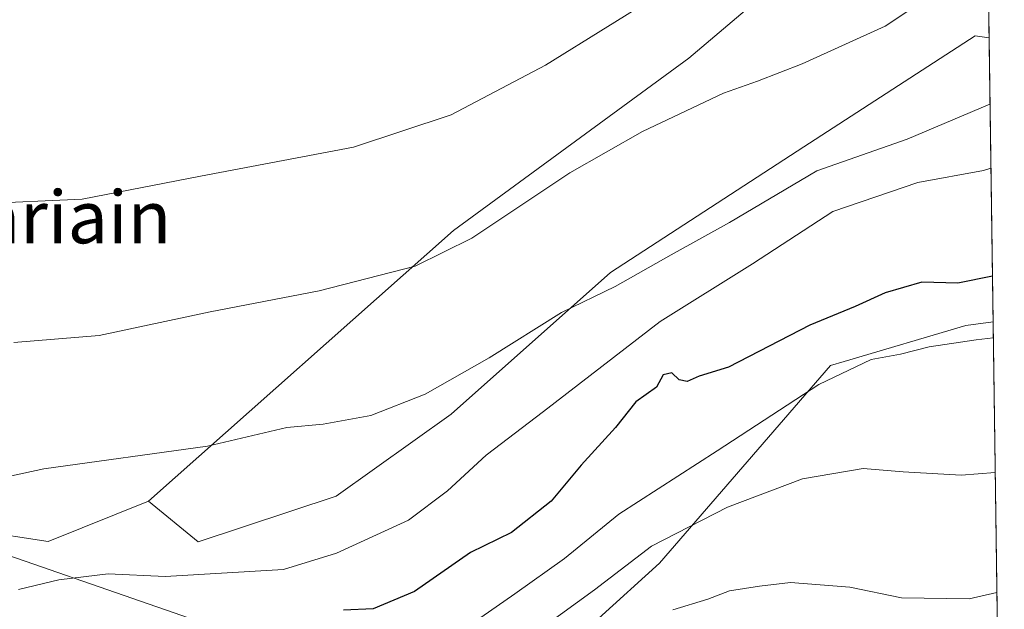
# Model space of a CAD drawing. Units: metres. Extents: x 593867 to 597314, y 4724442 to 4726802.
# Drawn here: x 597162 to 597312, y 4724567 to 4724657 of the extents above; entities that cross this region are included whole.
import ezdxf
from ezdxf.enums import TextEntityAlignment as Align

# ---------------------------------------------------------------- set-up
doc = ezdxf.new("R2010")
doc.units = ezdxf.units.M
doc.header["$MEASUREMENT"] = 0
for name, color, linetype, lineweight in [('Arbolado forestal CxS', 92, 'Continuous', 0), ('Comarca CxS', 21, 'Continuous', 0), ('Comunidad Autónoma CxS', 142, 'Continuous', 0), ('Cultivos herbáceos CxS', 92, 'Continuous', 0), ('Cultivos leñosos CxS', 92, 'Continuous', 0), ('Curva de nivel maestra', 30, 'Continuous', 30), ('Curva de nivel normal', 30, 'Continuous', 0), ('Municipio CxS', 4, 'Continuous', 0), ('Provincia CxS', 1, 'Continuous', 0), ('Texto cartográfico', 7, 'Continuous', 0), ('Vía pecuaria CxS', 92, 'Continuous', 13)]:
    doc.layers.add(name, color=color, linetype=linetype, lineweight=lineweight)
doc.styles.add('Style-Arial', font='txt')

msp = doc.modelspace()

# ---------------------------------------------------------------- linework, layer by layer
at = {"layer": 'Arbolado forestal CxS', "color": 92, "linetype": 'Continuous', "lineweight": 0, "extrusion": (-0.004920458742686206, 0.3505514970671255, 0.9365305317979541), "elevation": 1653634.797252088, "flags": 128}
msp.add_lwpolyline([(-663561.5702609458, -4416369.04334105), (-663561.5702609458, -4416322.832714535)], dxfattribs=at)
at = {"layer": 'Arbolado forestal CxS', "color": 92, "linetype": 'Continuous', "lineweight": 0}
for points in [[(597134.8919000002, 4724582.379100001, 364.3263000000007), (597166.7903000005, 4724577.524700001, 367.4311000000016), (597182.0701000001, 4724583.6505, 365.9658999999957), (597189.6189000001, 4724577.4705, 367.7960000000021), (597210.6617000002, 4724584.4123, 366.9416999999958), (597228.1627000002, 4724596.9199, 366.1027999999933), (597252.4375, 4724618.488700001, 364.3070000000007), (597281.8589000005, 4724637.6461, 362.6175999999978), (597307.9946999997, 4724654.551899999, 361.8335999999982), (597310.0971999997, 4724654.277799999, 362.1950999999972), (597310.7045999998, 4724611.0043, 378.3959000000032), (597306.5846999995, 4724610.410700001, 378.4161000000022), (597288.0248999996, 4724604.926300001, 378.716499999995), (597285.9221000001, 4724604.3049, 378.5298000000039), (597259.8976999996, 4724574.2227, 386.3705999999947), (597241.3101000005, 4724557.3465, 388.3037999999942), (597246.1107000001, 4724540.2183, 392.053899999999), (597233.5236999998, 4724534.7927, 394.4397000000026), (597222.5573000005, 4724524.599300001, 397.879700000005), (597196.3337000003, 4724521.884299999, 395.0663999999961), (597178.1412000004, 4724520.0175, 394.5815000000002), (597176.9798999997, 4724519.8981, 394.5982999999979), (597171.1936999997, 4724520.0439, 394.4677999999985), (597153.9318000004, 4724520.479499999, 394.7600999999996)], [(597182.0701000001, 4724583.6505, 365.9658999999957), (597189.6189000001, 4724577.4705, 367.7960000000021), (597210.6617000002, 4724584.4123, 366.9416999999958), (597228.1627000002, 4724596.9199, 366.1027999999933), (597252.4375, 4724618.488700001, 364.3070000000007), (597281.8589000005, 4724637.6461, 362.6175999999978), (597307.9946999997, 4724654.551899999, 361.8335999999982), (597310.0971999997, 4724654.277799999, 362.1950999999972)], [(597023.4275000002, 4724634.3551, 346.4600000000065), (597025.7955, 4724632.594699999, 347.178700000004), (597029.8021, 4724629.615499999, 347.6757000000071), (597029.5861000001, 4724623.399900001, 347.7744999999995), (597042.6643000003, 4724618.4395, 348.5779000000039), (597098.8333000002, 4724608.0371, 356.656799999997), (597117.4200999998, 4724599.2095, 360.3470999999991), (597134.8919000002, 4724582.379100001, 364.3263000000007), (597166.7903000005, 4724577.524700001, 367.4311000000016), (597182.0701000001, 4724583.6505, 365.9658999999957)], [(597310.7045999998, 4724611.0043, 378.3959000000032), (597306.5846999995, 4724610.410700001, 378.4161000000022), (597288.0248999996, 4724604.926300001, 378.716499999995), (597285.9221000001, 4724604.3049, 378.5298000000039), (597259.8976999996, 4724574.2227, 386.3705999999947), (597241.3101000005, 4724557.3465, 388.3037999999942), (597246.1107000001, 4724540.2183, 392.053899999999), (597233.5236999998, 4724534.7927, 394.4397000000026), (597222.5573000005, 4724524.599300001, 397.879700000005), (597196.3337000003, 4724521.884299999, 395.0663999999961), (597178.1412000004, 4724520.0175, 394.5815000000002), (597176.9798999997, 4724519.8981, 394.5982999999979), (597171.1936999997, 4724520.0439, 394.4677999999985), (597153.9318000004, 4724520.479499999, 394.7600999999996), (597138.2553000003, 4724517.454299999, 396.1858000000066), (597129.0351, 4724515.6757, 396.6677000000054), (597107.4364, 4724514.496300001, 396.2624000000069), (597083.4358999999, 4724507.5419, 397.3301999999967), (597071.4045000002, 4724505.331700001, 396.6122000000032), (597042.9891999997, 4724488.139900001, 399.9376000000047), (597033.3788999999, 4724484.936100001, 400.3217000000004)]]:
    msp.add_polyline3d(points, dxfattribs=at)
at = {"layer": 'Comarca CxS', "color": 21, "linetype": 'Continuous', "lineweight": 0, "flags": 128}
msp.add_lwpolyline([(594852.3915396514, 4724454.813141923), (593897.8900007079, 4724441.629982725), (593883.9234247423, 4725472.554025958), (593866.5500007084, 4726754.949982699), (596044.7627051693, 4726785.050847899), (597279.9500007338, 4726802.1199827), (597312.4200007342, 4724488.789982725)], close=True, dxfattribs=at)
at = {"layer": 'Comunidad Autónoma CxS', "color": 142, "linetype": 'Continuous', "lineweight": 0, "flags": 128}
msp.add_lwpolyline([(594852.3915396514, 4724454.813141923), (593897.8900007079, 4724441.629982725), (593883.9234247423, 4725472.554025958), (593866.5500007084, 4726754.949982699), (596044.7627051693, 4726785.050847899), (597279.9500007338, 4726802.1199827), (597312.4200007342, 4724488.789982725)], close=True, dxfattribs=at)
at = {"layer": 'Cultivos herbáceos CxS', "color": 92, "linetype": 'Continuous', "lineweight": 0, "extrusion": (-0.002833800713998984, 0.2018969482996553, 0.9794026709381589), "elevation": 952562.486125097, "flags": 128}
msp.add_lwpolyline([(-663559.4037641864, -4618554.209995717), (-663559.4037641865, -4618461.139004274)], dxfattribs=at)
at = {"layer": 'Cultivos herbáceos CxS', "color": 92, "linetype": 'Continuous', "lineweight": 0}
for points in [[(597188.8371000001, 4724822.290100001, 344.9232999999949), (597212.9935, 4724789.3859, 345.3950000000041), (597217.9515000005, 4724782.6327, 345.7194000000018), (597229.5839000001, 4724768.6283, 346.8616999999941), (597307.3618000001, 4724849.161699999, 347.2853999999934), (597309.6026999997, 4724689.507999999, 356.2241000000067), (597264.3479000004, 4724651.176100001, 357.0216999999975), (597228.5263, 4724624.9167, 358.8824000000022), (597182.0701000001, 4724583.6505, 365.9658999999957), (597166.7903000005, 4724577.524700001, 367.4311000000016), (597134.8919000002, 4724582.379100001, 364.3263000000007)], [(597309.6026999997, 4724689.507999999, 356.2241000000067), (597264.3479000004, 4724651.176100001, 357.0216999999975), (597228.5263, 4724624.9167, 358.8824000000022), (597182.0701000001, 4724583.6505, 365.9658999999957)], [(597023.4275000002, 4724634.3551, 346.4600000000065), (597025.7955, 4724632.594699999, 347.178700000004), (597029.8021, 4724629.615499999, 347.6757000000071), (597029.5861000001, 4724623.399900001, 347.7744999999995), (597042.6643000003, 4724618.4395, 348.5779000000039), (597098.8333000002, 4724608.0371, 356.656799999997), (597117.4200999998, 4724599.2095, 360.3470999999991), (597134.8919000002, 4724582.379100001, 364.3263000000007), (597166.7903000005, 4724577.524700001, 367.4311000000016), (597182.0701000001, 4724583.6505, 365.9658999999957)], [(597310.7045999998, 4724611.0043, 378.3959000000032), (597306.5846999995, 4724610.410700001, 378.4161000000022), (597288.0248999996, 4724604.926300001, 378.716499999995), (597285.9221000001, 4724604.3049, 378.5298000000039), (597259.8976999996, 4724574.2227, 386.3705999999947), (597241.3101000005, 4724557.3465, 388.3037999999942), (597246.1107000001, 4724540.2183, 392.053899999999), (597233.5236999998, 4724534.7927, 394.4397000000026), (597222.5573000005, 4724524.599300001, 397.879700000005), (597196.3337000003, 4724521.884299999, 395.0663999999961), (597178.1412000004, 4724520.0175, 394.5815000000002), (597176.9798999997, 4724519.8981, 394.5982999999979), (597171.1936999997, 4724520.0439, 394.4677999999985), (597153.9318000004, 4724520.479499999, 394.7600999999996), (597138.2553000003, 4724517.454299999, 396.1858000000066), (597129.0351, 4724515.6757, 396.6677000000054), (597107.4364, 4724514.496300001, 396.2624000000069), (597083.4358999999, 4724507.5419, 397.3301999999967), (597071.4045000002, 4724505.331700001, 396.6122000000032), (597042.9891999997, 4724488.139900001, 399.9376000000047), (597033.3788999999, 4724484.936100001, 400.3217000000004)]]:
    msp.add_polyline3d(points, dxfattribs=at)
msp.add_polyline3d([(597033.3784999996, 4724484.936000001, 400.3217000000004), (597042.9891999997, 4724488.139900001, 399.9376000000047), (597071.4045000002, 4724505.331700001, 396.6122000000032), (597083.4358999999, 4724507.5419, 397.3301999999967), (597107.4364, 4724514.496300001, 396.2624000000069), (597129.0351, 4724515.6757, 396.6677000000054), (597138.2553000003, 4724517.454299999, 396.1858000000066), (597153.9318000004, 4724520.479499999, 394.7600999999996), (597171.1936999997, 4724520.0439, 394.4677999999985), (597176.9798999997, 4724519.8981, 394.5982999999979), (597178.1412000004, 4724520.0175, 394.5815000000002), (597196.3337000003, 4724521.884299999, 395.0663999999961), (597222.5573000005, 4724524.599300001, 397.879700000005), (597233.5236999998, 4724534.7927, 394.4397000000026), (597246.1107000001, 4724540.2183, 392.053899999999), (597241.3101000005, 4724557.3465, 388.3037999999942), (597259.8976999996, 4724574.2227, 386.3705999999947), (597285.9221000001, 4724604.3049, 378.5298000000039), (597288.0248999996, 4724604.926300001, 378.716499999995), (597306.5846999995, 4724610.410700001, 378.4161000000022), (597310.7045999998, 4724611.0043, 378.3959000000032), (597312.4199999999, 4724488.789999999, 401.7379999999976)], close=True, dxfattribs=at)
at = {"layer": 'Cultivos leñosos CxS', "color": 92, "linetype": 'Continuous', "lineweight": 0, "extrusion": (-0.002345020575038506, 0.1670693192412115, 0.9859423631464371), "elevation": 788301.1728506186, "flags": 128}
msp.add_lwpolyline([(-663560.9890756311, -4649487.919119462), (-663560.989075631, -4649452.182983559)], dxfattribs=at)
at = {"layer": 'Cultivos leñosos CxS', "color": 92, "linetype": 'Continuous', "lineweight": 0}
msp.add_polyline3d([(597310.0971999997, 4724654.277799999, 362.1950999999972), (597307.9946999997, 4724654.551899999, 361.8335999999982), (597281.8589000005, 4724637.6461, 362.6175999999978), (597252.4375, 4724618.488700001, 364.3070000000007), (597228.1627000002, 4724596.9199, 366.1027999999933), (597210.6617000002, 4724584.4123, 366.9416999999958), (597189.6189000001, 4724577.4705, 367.7960000000021), (597182.0701000001, 4724583.6505, 365.9658999999957), (597228.5263, 4724624.9167, 358.8824000000022), (597264.3479000004, 4724651.176100001, 357.0216999999975), (597309.6026999997, 4724689.507999999, 356.2241000000067)], close=True, dxfattribs=at)
for points in [[(597309.6026999997, 4724689.507999999, 356.2241000000067), (597264.3479000004, 4724651.176100001, 357.0216999999975), (597228.5263, 4724624.9167, 358.8824000000022), (597182.0701000001, 4724583.6505, 365.9658999999957)], [(597182.0701000001, 4724583.6505, 365.9658999999957), (597189.6189000001, 4724577.4705, 367.7960000000021), (597210.6617000002, 4724584.4123, 366.9416999999958), (597228.1627000002, 4724596.9199, 366.1027999999933), (597252.4375, 4724618.488700001, 364.3070000000007), (597281.8589000005, 4724637.6461, 362.6175999999978), (597307.9946999997, 4724654.551899999, 361.8335999999982), (597310.0971999997, 4724654.277799999, 362.1950999999972)]]:
    msp.add_polyline3d(points, dxfattribs=at)
at = {"layer": 'Curva de nivel maestra', "color": 30, "linetype": 'Continuous', "lineweight": 30, "elevation": 375, "flags": 128}
msp.add_lwpolyline([(597310.6070999998, 4724617.950999999), (597305.3600000005, 4724616.870100001), (597299.8399999999, 4724617.050100001), (597294.25, 4724615.420100001), (597289.7199999997, 4724613.340100001), (597282.79, 4724610.4801), (597270.4000000004, 4724604.090100001), (597265.9299999997, 4724602.6801), (597264.0899999999, 4724601.9101), (597262.9000000004, 4724602.1601), (597261.7999999998, 4724603.210100001), (597260.4500000002, 4724602.9101), (597259.4500000002, 4724601.050100001), (597256.2999999998, 4724598.780099999), (597253.1900000004, 4724594.880100001), (597247.9800000006, 4724589.1601), (597243.3799999999, 4724583.630100001), (597237.3600000005, 4724578.860099999), (597231.1200000001, 4724575.840100001), (597222.5999999996, 4724569.9101), (597216.2599999999, 4724567.270099999), (597211.75, 4724567.040100001)], dxfattribs=at)
at = {"layer": 'Curva de nivel normal', "color": 30, "linetype": 'Continuous', "lineweight": 0, "flags": 128}
for points, elevation in [([(597309.3682000004, 4724706.216700001), (597307.4199999999, 4724703.390100001), (597294.6900000004, 4724687.020099999), (597286.2000000002, 4724677.790100001), (597278.0800000001, 4724671.920100001), (597261.54, 4724661.920100001), (597242.54, 4724650.0801), (597228.1600000003, 4724642.5101), (597213.2800000003, 4724637.620100001), (597189.9800000006, 4724633.1601), (597171.9400000004, 4724629.6601), (597156.1200000001, 4724628.940099999)], 355), ([(597161.54, 4724607.850099999), (597174.5300000003, 4724608.9101), (597191.4699999997, 4724612.4901), (597208.0800000001, 4724615.710100001), (597222.6600000003, 4724619.460100001), (597231.3300000001, 4724623.7401), (597246.2300000006, 4724633.700099999), (597257.2999999998, 4724639.9901), (597269.6500000004, 4724645.8101), (597274.8200000003, 4724647.6501), (597281.6399999997, 4724650.3101), (597294.2699999996, 4724656.030099999), (597301.6699999999, 4724661.040100001), (597306.9400000004, 4724666.690099999), (597309.8793000003, 4724669.802300001)], 360), ([(597152, 4724585.520099999), (597166.1200000001, 4724588.5801), (597191.04, 4724592.0601), (597203.1399999997, 4724594.860099999), (597208.6600000003, 4724595.380100001), (597215.9500000002, 4724596.700099999), (597224.1799999997, 4724599.940099999), (597233.9299999997, 4724605.4901), (597244.9800000006, 4724612.380100001), (597253.1399999997, 4724616.360099999), (597261.6500000004, 4724621.200099999), (597270.5499999998, 4724626.100099999), (597283.8700000001, 4724634.0001), (597297.6399999997, 4724638.840100001), (597310.2390999999, 4724644.171200001)], 365), ([(597162.2400000002, 4724570.200099999), (597168.4199999999, 4724571.6801), (597175.9299999997, 4724572.5801), (597184.5999999996, 4724572.1601), (597202.5999999996, 4724573.2601), (597210.7100000001, 4724575.7401), (597221.6500000004, 4724580.770099999), (597227.5899999999, 4724585.2501), (597233.4800000006, 4724590.670100001), (597242.2400000002, 4724597.3301), (597260.0099999999, 4724611.050100001), (597274.0700000003, 4724619.8201), (597286.3099999996, 4724627.780099999), (597299.25, 4724632.220100001), (597309.25, 4724634.040100001), (597310.3764000004, 4724634.3861)], 370), ([(597157.3700000001, 4724548.440099999), (597166.04, 4724546.090100001), (597173.3799999999, 4724545.2301), (597177.5999999996, 4724546.280099999), (597180.3499999996, 4724547.6801), (597184.9400000004, 4724549.8301), (597191.7800000003, 4724554.280099999), (597198.6399999997, 4724555.880100001), (597205.3600000005, 4724557.130100001), (597209.7000000002, 4724556.670100001), (597213.9699999997, 4724557.9301), (597223.5499999998, 4724561.3301), (597232.7000000002, 4724565.920100001), (597237.8399999999, 4724569.540100001), (597245.4100000003, 4724574.920100001), (597253.6900000004, 4724581.6601), (597268.6600000003, 4724591.340100001), (597284.1799999997, 4724601.4301), (597292.1500000004, 4724605.220100001), (597296.6100000005, 4724606.0601), (597300.9500000002, 4724607.1601), (597308.1100000005, 4724608.2601), (597310.7390999999, 4724608.543500001)], 380), ([(597157.4600000001, 4724537.130100001), (597163.2300000006, 4724538.5601), (597170.5999999996, 4724539.030099999), (597178.9299999997, 4724538.340100001), (597190.7999999998, 4724539.350099999), (597199.4199999999, 4724542.0001), (597207.7999999998, 4724544.2301), (597214.9299999997, 4724547.210100001), (597218.0999999996, 4724550.9101), (597222.2999999998, 4724553.2301), (597231.8499999996, 4724557.0101), (597250.0099999999, 4724570.130100001), (597258.6799999997, 4724576.780099999), (597270.2800000003, 4724582.7601), (597281.6799999997, 4724587.040100001), (597290.9199999999, 4724588.610099999), (597296.9900000002, 4724588.130100001), (597305.8700000001, 4724587.640100001), (597311.0274999999, 4724587.9976)], 385), ([(597261.9299999997, 4724567.090100001), (597267.2599999999, 4724568.720100001), (597270.54, 4724569.9801), (597275.1200000001, 4724570.710100001), (597279.8600000005, 4724571.270099999), (597288.8799999999, 4724570.5601), (597296.7599999999, 4724568.9101), (597307.0499999998, 4724568.7501), (597311.2839000003, 4724569.731699999)], 390)]:
    msp.add_lwpolyline(points, dxfattribs=dict(at, elevation=elevation))
at = {"layer": 'Municipio CxS', "color": 4, "linetype": 'Continuous', "lineweight": 0, "flags": 128}
msp.add_lwpolyline([(597279.9500007338, 4726802.1199827), (597312.4200007342, 4724488.789982725), (594852.3915396514, 4724454.813141923)], dxfattribs=at)
at = {"layer": 'Provincia CxS', "color": 1, "linetype": 'Continuous', "lineweight": 0, "flags": 128}
msp.add_lwpolyline([(594852.3915396514, 4724454.813141923), (593897.8900007079, 4724441.629982725), (593883.9234247423, 4725472.554025958), (593866.5500007084, 4726754.949982699), (596044.7627051693, 4726785.050847899), (597279.9500007338, 4726802.1199827), (597312.4200007342, 4724488.789982725)], close=True, dxfattribs=at)
at = {"layer": 'Vía pecuaria CxS', "color": 92, "linetype": 'Continuous', "lineweight": 13}
for points in [[(597153.1445000004, 4724578.0145, 371.2556999999942), (597187.1611000003, 4724566.213, 377.456600000005)], [(597153.1445000004, 4724578.0145, 371.2556999999942), (597187.1611000003, 4724566.213, 377.456600000005), (597199.2180000005, 4724561.877900001, 379.974000000002), (597211.0248999996, 4724559.956700001, 383.434699999998), (597220.9227999998, 4724555.623600001, 385.5749999999971), (597229.5497000003, 4724550.657500001, 389.1597000000039), (597231.3377, 4724550.0525, 389.1444000000047), (597241.7446999997, 4724552.0383, 390.3230999999942), (597247.7116, 4724550.633300001, 392.2253999999957), (597253.8076, 4724547.8212, 393.7467999999935), (597257.6085000001, 4724546.0461, 394.5357999999979), (597262.5514000002, 4724540.450099999, 394.7569999999978), (597267.4943000004, 4724535.49, 395.2440999999963), (597272.4381999997, 4724530.783, 396.2167000000045), (597279.1540999999, 4724523.024900001, 397.2341000000015), (597280.4391999999, 4724521.158, 397.4030999999959), (597285.1058999998, 4724514.378799999, 398.2504000000045), (597293.3406999996, 4724503.9517, 399.3527999999933), (597294.8805999998, 4724501.593699999, 399.6517000000022), (597298.4055000005, 4724496.196699999, 400.2976000000053), (597299.2889, 4724495.1579, 400.5396000000038), (597303.3103999998, 4724490.4286, 401.4275999999954), (597304.2907999996, 4724488.677800001, 401.5981999999931)]]:
    msp.add_polyline3d(points, dxfattribs=at)

# ---------------------------------------------------------------- texts
at = {"layer": 'Texto cartográfico', "color": 7, "linetype": 'Continuous', "lineweight": 0, "style": 'Style-Arial'}
msp.add_text('Zamariain', height=8, dxfattribs=at).set_placement((597159.5309146346, 4724626.950149999), align=Align.MIDDLE_CENTER)

doc.saveas('drawing.dxf')
